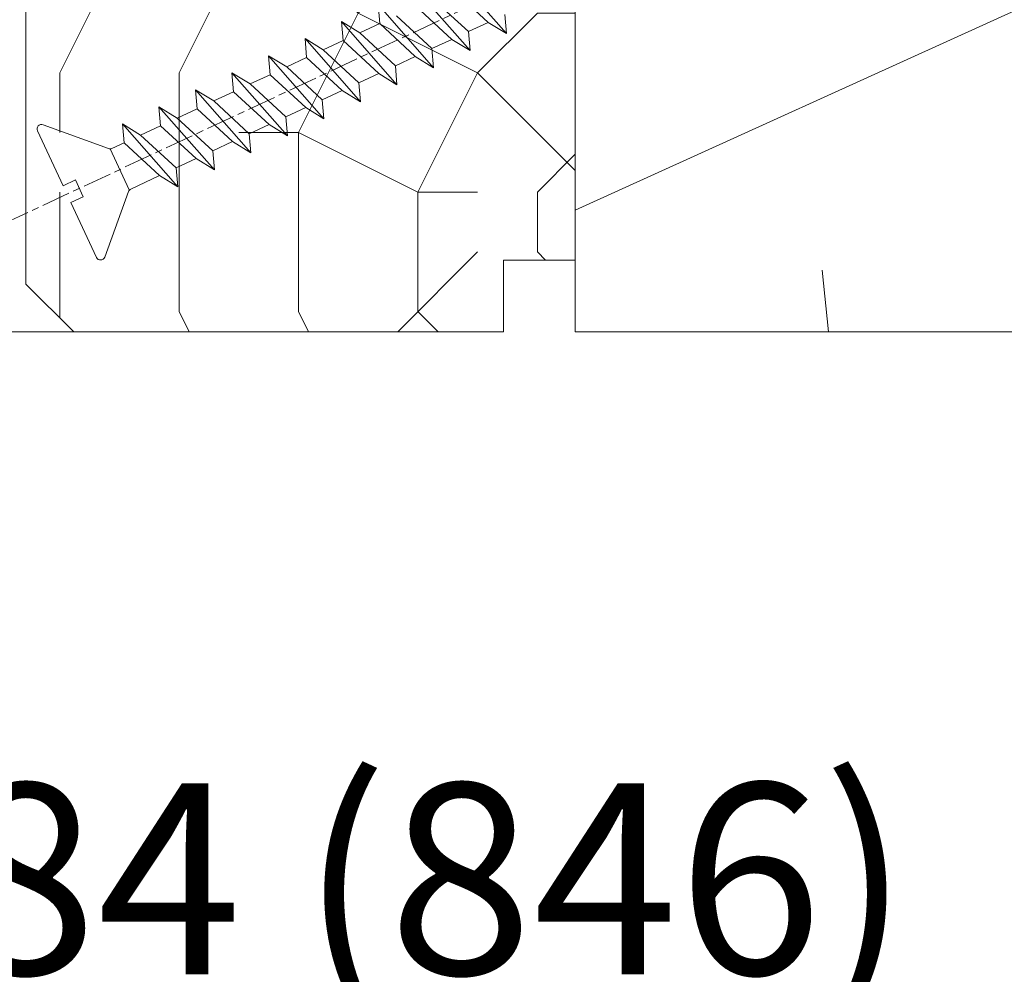
# Model space of a CAD drawing. Units: millimetres. Extents: x 0 to 416, y -14 to 583.
# Drawn here: x 253 to 273, y 417 to 437 of the extents above; entities that cross this region are included whole.
import ezdxf

# ---------------------------------------------------------------- set-up
doc = ezdxf.new("R2010")
doc.units = ezdxf.units.MM
doc.header["$PDMODE"] = 2
doc.header["$PDSIZE"] = 10
doc.linetypes.add('AM_ISO08W050', pattern=[18, 12, -1.5, 3, -1.5])
for name, color, linetype, lineweight in [('AEL-AM_7', 4, 'AM_ISO08W050', 18), ('AM_2', 6, 'Continuous', 20), ('AM_5', 3, 'Continuous', 20), ('Contour principale', 30, 'Continuous', 15), ('Contour secondaire', 5, 'Continuous', 9)]:
    doc.layers.add(name, color=color, linetype=linetype, lineweight=lineweight)
doc.styles.get("Standard").update_dxf_attribs({"font": 'arial.ttf'})
doc.dimstyles.new('MAL-ISO$0', dxfattribs={"dimtxt": 3, "dimasz": 3, "dimexe": 1, "dimexo": 1, "dimgap": 1.5, "dimtad": 1, "dimtxsty": 'Standard', "dimcen": 0, "dimclrd": 256, "dimclre": 256, "dimclrt": 3, "dimadec": 1, "dimazin": 2, "dimtp": 0.1, "dimtm": 0.1, "dimtfac": 0.71, "dimtmove": 0, "dimatfit": 3, "dimfxl": 1, "dimlwd": -1, "dimlwe": -1, "dimarcsym": 1})

# ---------------------------------------------------------------- blocks, each defined once
blk = doc.blocks.new('dtzb')
at = {"layer": 'AEL-AM_7', "color": 5}
blk.add_line((-26.88981661018624, -12.53892741162053), (444.7390526915697, 207.385226149152), dxfattribs=at)
at = {"layer": 'AM_2', "color": 5, "linetype": 'Continuous'}
for p, q in [((184.4610244184878, 67.39608593406956), (161.2440921934467, 93.80885740543818)), ((169.1670805085596, 60.26440276740686), (145.9501482881751, 86.67717423848444)), ((176.8146045096364, 72.10583616606527), (161.9266275232803, 85.8517944635787)), ((153.873136603288, 53.13271960014754), (130.6562043829035, 79.54549107182174)), ((131.3387397080223, 71.58842812938019), (130.6562043829035, 79.54549107182174)), ((161.5206606043648, 64.97415299911154), (146.6326836180087, 78.72011129662496)), ((153.5965681970265, 81.96742400619769), (168.4845451833826, 68.22146570926634)), ((138.3026242917549, 74.83574083953499), (153.1906012734544, 61.08978254231261)), ((183.7784890886542, 75.35314887592904), (184.4610244184878, 67.39608593406956)), ((138.5791926980164, 46.0010364331938), (115.3622604729753, 72.41380790457697)), ((116.0447958027507, 64.4567449627175), (115.3622604729753, 72.41380790457697)), ((115.3622604729753, 72.41380790457697), (123.0086803818267, 67.70405767258126)), ((131.3387397080223, 71.58842812938019), (123.0086803818267, 67.70405767258126)), ((146.2267166943784, 57.84246983244884), (131.3387397080223, 71.58842812938019)), ((176.8146045096364, 72.10583616606527), (168.4845451833826, 68.22146570926634)), ((176.8146045096364, 72.10583616606527), (168.4845451833826, 68.22146570926634)), ((176.8146045096364, 72.10583616606527), (184.4610244184878, 67.39608593406956)), ((123.0086803818267, 67.70405767258126), (137.8966573681246, 53.95809937505328)), ((168.4845451833826, 68.22146570926634), (169.1670805085596, 60.26440276740686)), ((100.0683165676455, 65.28212473762323), (107.7147364764969, 60.57237450591856)), ((100.7508518974792, 57.32506179576376), (100.0683165676455, 65.28212473762323)), ((123.28524878803, 38.86935326653111), (100.0683165676455, 65.28212473762323)), ((116.0447958027507, 64.4567449627175), (107.7147364764969, 60.57237450591856)), ((130.9327727891068, 50.71078666548055), (116.0447958027507, 64.4567449627175)), ((161.5206606043648, 64.97415299911154), (153.1906012734544, 61.08978254231261)), ((161.5206606043648, 64.97415299911154), (169.1670805085596, 60.26440276740686)), ((84.77437266703055, 58.15044157096054), (92.42079257122532, 53.44069133895027)), ((85.45690798755095, 50.19337862908651), (84.77437266703055, 58.15044157096054)), ((107.9913048827584, 31.73767009957737), (84.77437266703055, 58.15044157096054)), ((107.7147364764969, 60.57237450591856), (122.602713462853, 46.82641620839058)), ((146.2267166943784, 57.84246983244884), (137.8966152490611, 53.95807973404226)), ((146.2267166943784, 57.84246983244884), (153.873136603288, 53.13271960014754)), ((153.1906012734544, 61.08978254231261), (153.873136603288, 53.13271960014754)), ((100.7508518974792, 57.32506179576376), (92.42079257122532, 53.44069133895027)), ((115.6388288838352, 43.57910349881786), (100.7508518974792, 57.32506179576376)), ((137.8966573681246, 53.95809937505328), (138.5791926980164, 46.0010364331938)), ((92.69736097748682, 24.60598693291467), (69.48042875710235, 51.01875840399225)), ((70.16296408227936, 43.06169546213277), (69.48042875710235, 51.01875840399225)), ((69.48042875710235, 51.01875840399225), (77.12684866129712, 46.3090081717055)), ((85.45690798755095, 50.19337862908651), (77.12684866129712, 46.3090081717055)), ((85.45690798755095, 50.19337862908651), (77.12684866129712, 46.3090081717055)), ((100.3448849785636, 36.44742033186412), (85.45690798755095, 50.19337862908651)), ((92.42079257122532, 53.44069133895027), (107.3087695529248, 39.69473304143685)), ((130.9327727891068, 50.71078666548055), (122.602713462853, 46.82641620839058)), ((130.9327727891068, 50.71078666548055), (138.5791926980164, 46.0010364331938)), ((77.12684866129712, 46.3090081717055), (92.01482565230981, 32.56304987477415)), ((122.602713462853, 46.82641620839058), (123.28524878803, 38.86935326653111)), ((54.18648485183076, 43.88707523732955), (61.83290475602553, 39.1773250050428)), ((54.86902018166438, 35.93001229547008), (54.18648485183076, 43.88707523732955)), ((77.40341707221523, 17.47430376537886), (54.18648485183076, 43.88707523732955)), ((70.16296408227936, 43.06169546213277), (61.83290475602553, 39.1773250050428)), ((85.05094107329205, 29.31573716520143), (70.16296408227936, 43.06169546213277)), ((115.6388288838352, 43.57910349881786), (107.3087695529248, 39.69473304143685)), ((115.6388288838352, 43.57910349881786), (123.28524878803, 38.86935326653111)), ((61.83290475602553, 39.1773250050428), (76.72088174703822, 25.43136670782042)), ((107.3087695529248, 39.69473304143685), (107.9913048827584, 31.73767009957737)), ((62.10947316694364, 10.34262059871617), (38.89254094655917, 36.75539207037582)), ((39.57507627173618, 28.79832912851634), (38.89254094655917, 36.75539207037582)), ((38.89254094655917, 36.75539207037582), (46.53896085541055, 32.04564183808907)), ((54.86902018166438, 35.93001229547008), (46.53896085541055, 32.04564183808907)), ((69.75699716802046, 22.18405399795665), (54.86902018166438, 35.93001229547008)), ((100.3448849785636, 36.44742033186412), (92.01482565230981, 32.56304987477415)), ((100.3448849785636, 36.44742033186412), (92.01482565230981, 32.56304987477415)), ((100.3448849785636, 36.44742033186412), (107.9913048827584, 31.73767009957737)), ((-9.642205279364134, 29.21105073885337), (17.76689448016987, 19.2349542794218)), ((23.59859703663096, 29.62370890371312), (31.24501694548235, 24.91395867142637)), ((24.28113236646459, 21.66664596185365), (23.59859703663096, 29.62370890371312)), ((46.81552926167205, 3.21093743205347), (23.59859703663096, 29.62370890371312)), ((46.53896085541055, 32.04564183808907), (61.42693784176663, 18.29968354057564)), ((85.05094107329205, 29.31573716520143), (76.72088174703822, 25.43136670782042)), ((85.05094107329205, 29.31573716520143), (92.69736097748682, 24.60598693291467)), ((92.01482565230981, 32.56304987477415), (92.69736097748682, 24.60598693291467)), ((-1.262597953071236, 3.66712716179245), (-11.98282014489814, 26.65671783387006)), ((39.57507627173618, 28.79832912851634), (31.24501694548235, 24.91395867142637)), ((39.57507627173618, 28.79832912851634), (31.24501694548235, 24.91395867142637)), ((31.24501694548235, 24.91395867142637), (46.13299393183843, 11.16800037362191)), ((54.46305325809226, 15.05237083100292), (39.57507627173618, 28.79832912851634)), ((76.72088174703822, 25.43136670782042), (77.40341707221523, 17.47430376537886)), ((24.28113236646459, 21.66664596185365), (19.20059148776636, 19.29755084220596)), ((39.16910935282067, 7.920687664340221), (24.28113236646459, 21.66664596185365)), ((69.75699716802046, 22.18405399795665), (61.42689571804658, 18.2996639001467)), ((69.75699716802046, 22.18405399795665), (77.40341707221523, 17.47430376537886)), ((26.42079956452653, 1.976053181319003), (18.4255327386345, 19.12195822228023)), ((61.42693784176663, 18.29968354057564), (62.10947316694364, 10.34262059871617)), ((54.46305325809226, 15.05237083100292), (46.13299393183843, 11.16800037362191)), ((54.46305325809226, 15.05237083100292), (46.13299393183843, 11.16800037362191)), ((54.46305325809226, 15.05237083100292), (62.10947316694364, 10.34262059871617)), ((46.13299393183843, 11.16800037362191), (46.81552926167205, 3.21093743205347)), ((-1.262597953071236, 3.66712716179245), (3.98103995337442, 6.112275676026911)), ((7.241237970025395, -0.8792415383104526), (3.98103995337442, 6.112275676026911)), ((39.16910935282067, 7.920687664340221), (27.12468389976129, 2.304279835701891)), ((39.16910935282067, 7.920687664340221), (46.81552926167205, 3.21093743205347)), ((16.17907301611558, -26.16285925232296), (26.15516947205469, 1.246240503718582)), ((1.997600063637947, -3.324390051962837), (7.241237970025395, -0.8792415383104526)), ((12.71782225086645, -26.31398072433149), (1.997600063637947, -3.324390051962837))]:
    blk.add_line(p, q, dxfattribs=at)
for centre, start, end in [((-10.28349304482981, 27.44912707425465), 70.00000000044706, 205.0000000000485), ((18.40818225029216, 20.99687794314741), 250.000000000447, 295.0000000001367), ((27.9170931372355, 0.6049527347604453), 115.0000000001367, 159.999999999984), ((14.41714935093478, -25.52157148336482), 205.0000000000485, 339.999999999984)]:
    blk.add_arc(centre, 1.875000000004213, start, end, dxfattribs=at)
blk = doc.blocks.new('Nouvelle parclose 23x18')
at = {"layer": 'Contour secondaire'}
h = blk.add_hatch(dxfattribs=at)
h.set_pattern_fill('352', color=5, scale=25.00015207522533, angle=180.0000006585504)
h.set_pattern_definition([(180.000000729053, (-1011.113328987423, -453.9378832730838), (-25.00015175711401, -25.00015239333664), [7.500045622567597, -17.50010645265772]), (180.000000729053, (-1011.113328971518, -455.1878908768451), (-25.00015175711401, -25.00015239333664), [7.500045622567597, -17.50010645265772]), (180.000000729053, (-1012.363336543468, -457.6879061002732), (-25.00015175711401, -25.00015239333664), [5.000030415045065, -20.00012166018026]), (180.000000729053, (-1013.613344115418, -460.1879213237012), (-25.00015175711401, -25.00015239333664), [3.750022811283798, -21.25012926394152]), (180.000000729053, (-1013.613344083607, -462.6879365312238), (-25.00015175711401, -25.00015239333664), [2.500015207522532, -22.50013686770279]), (180.000000729053, (-1007.363306032989, -465.1879516592185), (-25.00015175711401, -25.00015239333664), [1.250007603761266, -6.250038018806331, 1.250007603761266, -16.25009884889646]), (180.000000729053, (-1011.113328828368, -466.4379593106964), (-25.00015175711401, -25.00015239333664), [1.250007603761266, -10.00006083009013, 3.750022811283798, -10.00006083009013]), (180.000000729053, (-1016.113359227507, -467.68796697808), (-25.00015175711401, -25.00015239333664), [1.250007603761266, -1.250007603761266, 1.250007603761266, -21.25012926394152]), (180.000000729053, (-1014.86335160784, -468.9379745659356), (-25.00015175711401, -25.00015239333664), [1.250007603761266, -23.75014447146405]), (180.000000729053, (-1013.613343972268, -471.4379897575527), (-25.00015175711401, -25.00015239333664), [3.750022811283798, -21.25012926394152]), (180.000000729053, (-1013.613343940457, -473.9380049650752), (-25.00015175711401, -25.00015239333664), [5.000030415045065, -20.00012166018026]), (180.000000729053, (-1012.363336304884, -476.4380201566921), (-25.00015175711401, -25.00015239333664), [6.250038018806331, -7.500045622567597, 1.250007603761266, -10.00006083009013]), (270.0000007290529, (-1002.363275665661, -461.4379287843124), (25.00015239333664, -25.00015175711401), [1.250007603761266, -2.500015207522532, 6.250038018806331, -15.00009124513519]), (270.0000007290529, (-1003.613283237611, -463.9379440077405), (25.00015239333664, -25.00015175711401), [1.250007603761266, -1.250007603761266, 3.750022811283798, -18.75011405641899]), (270.0000007290529, (-1004.863290714128, -473.9380048537362), (25.00015239333664, -25.00015175711401), [2.500015207522532, -22.50013686770279]), (270.0000007290529, (-1006.113298445134, -463.9379440395517), (25.00015239333664, -25.00015175711401), [5.000030415045065, -7.500045622567597, 1.250007603761266, -11.25006843385139]), (270.0000007290529, (-1007.363305873934, -477.6880276968312), (25.00015239333664, -25.00015175711401), [1.250007603761266, -23.75014447146405]), (270.0000007290529, (-1008.613313636751, -465.1879516751241), (25.00015239333664, -25.00015175711401), [3.750022811283798, -21.25012926394152]), (270.0000007290529, (-1011.113328828368, -466.4379593106964), (25.00015239333664, -25.00015175711401), [2.500015207522532, -22.50013686770279]), (270.0000007290529, (-1013.61334403589, -466.4379593425076), (25.00015239333664, -25.00015175711401), [1.250007603761266, -3.750022811283798, 3.750022811283798, -16.25009884889646]), (270.0000007290529, (-1014.863351623746, -467.6879669621743), (25.00015239333664, -25.00015175711401), [1.250007603761266, -23.75014447146405]), (270.0000007290529, (-1016.113359291129, -462.6879365630349), (25.00015239333664, -25.00015175711401), [3.500021290531546, -21.50013078469378]), (270.0000007290529, (-1017.363366958513, -457.6879061638954), (25.00015239333664, -25.00015175711401), [2.500015207522532, -22.50013686770279]), (270.0000007290529, (-1019.863382038791, -467.6879670257966), (25.00015239333664, -25.00015175711401), [1.250007603761266, -23.75014447146405]), (270.0000007290529, (-1022.363397262219, -466.4379594538465), (25.00015239333664, -25.00015175711401), [3.750022811283798, -21.25012926394152]), (270.0000007290529, (-1024.863412469741, -466.4379594856575), (25.00015239333664, -25.00015175711401), [3.750022811283798, -21.25012926394152]), (225.000000729053, (-1021.113389785702, -456.4378986078509), (3.181113136546959e-07, -25.00015207570095), [1.767760753239183, -1.767760753239183, 1.767760753239183, -30.05227185712855]), (225.000000729053, (-1016.113359291129, -462.6879365630349), (3.181113136546959e-07, -25.00015207570095), [3.535521506478366, -31.82003261036773]), (225.000000729053, (-1006.113298301984, -475.188012473403), (3.181113136546959e-07, -25.00015207570095), [3.535521506478366, -31.82003261036773]), (225.000000729053, (-1011.113328796556, -468.937974518219), (3.181113136546959e-07, -25.00015207570095), [3.535521506478366, -31.82003261036773]), (225.000000729053, (-1012.36333646394, -463.9379441190795), (3.181113136546959e-07, -25.00015207570095), [3.535521506478366, -31.82003261036773]), (225.000000729053, (-1019.86338215013, -458.9379137994677), (3.181113136546959e-07, -25.00015207570095), [3.535521506478366, -31.82003261036773]), (225.000000729053, (-1017.363366926702, -460.1879213714179), (3.181113136546959e-07, -25.00015207570095), [5.303332260021699, -30.0522218568244]), (225.000000729053, (-1009.863321160984, -471.4379897098358), (3.181113136546959e-07, -25.00015207570095), [1.767760753239183, -33.58779336360691]), (225.000000729053, (-1008.613313525412, -473.9380049014529), (3.181113136546959e-07, -25.00015207570095), [1.767760753239183, -33.58779336360691]), (225.000000729053, (-1018.613374355502, -473.9380050286974), (3.181113136546959e-07, -25.00015207570095), [1.767760753239183, -33.58779336360691]), (225.000000729053, (-1008.613313684467, -461.4379288638402), (3.181113136546959e-07, -25.00015207570095), [1.767760753239183, -33.58779336360691]), (225.000000729053, (-1022.363397214502, -470.1879822651304), (3.181113136546959e-07, -25.00015207570095), [1.767760753239183, -33.58779336360691]), (225.000000729053, (-1013.613344019985, -467.6879669462688), (3.181113136546959e-07, -25.00015207570095), [1.767760753239183, -33.58779336360691]), (225.000000729053, (-1016.113359195696, -470.1879821856025), (3.181113136546959e-07, -25.00015207570095), [1.767760753239183, -33.58779336360691]), (315.000000729053, (-1014.863351655557, -465.1879517546517), (25.00015207570095, 3.181113136546959e-07), [1.767760753239183, -1.767760753239183, 5.303332260021699, -26.51670035034604]), (315.000000729053, (-1018.613374466841, -465.1879518023686), (25.00015207570095, 3.181113136546959e-07), [1.767760753239183, -33.58779336360691]), (315.000000729053, (-1018.61337457818, -456.4378985760397), (25.00015207570095, 3.181113136546959e-07), [1.767760753239183, -33.58779336360691]), (315.000000729053, (-1013.613344083607, -462.6879365312238), (25.00015207570095, 3.181113136546959e-07), [1.767760753239183, -33.58779336360691]), (315.000000729053, (-1017.363366831268, -467.6879669939855), (25.00015207570095, 3.181113136546959e-07), [1.767760753239183, -33.58779336360691]), (315.000000729053, (-1011.11332889199, -461.4379288956514), (25.00015207570095, 3.181113136546959e-07), [1.767760753239183, -33.58779336360691]), (315.000000729053, (-1021.11338972208, -461.4379290228959), (25.00015207570095, 3.181113136546959e-07), [1.767760753239183, -33.58779336360691]), (315.000000729053, (-1003.613283364856, -453.9378831776504), (25.00015207570095, 3.181113136546959e-07), [1.767760753239183, -33.58779336360691]), (315.000000729053, (-1004.863290952711, -455.1878907973171), (25.00015207570095, 3.181113136546959e-07), [3.535521506478366, -31.82003261036774]), (315.000000729053, (-1006.113298540567, -456.4378984169841), (25.00015207570095, 3.181113136546959e-07), [3.535521506478366, -31.82003261036774]), (315.000000729053, (-1008.61331374809, -456.4378984487952), (25.00015207570095, 3.181113136546959e-07), [3.535521506478366, -31.82003261036774]), (315.000000729053, (-1009.86332132004, -458.9379136722231), (25.00015207570095, 3.181113136546959e-07), [3.535521506478366, -31.82003261036774]), (315.000000729053, (-1019.863382022885, -468.9379746295578), (25.00015207570095, 3.181113136546959e-07), [3.535521506478366, -31.82003261036774]), (315.000000729053, (-1024.863412596986, -456.4378986555674), (25.00015207570095, 3.181113136546959e-07), [3.535521506478366, -31.82003261036774]), (315.000000729053, (-1026.113419946258, -476.4380203316534), (25.00015207570095, 3.181113136546959e-07), [3.535521506478366, -31.82003261036774]), (315.000000729053, (-1026.113419978069, -473.9380051241308), (25.00015207570095, 3.181113136546959e-07), [3.535521506478366, -31.82003261036774]), (315.000000729053, (-1023.613404786453, -472.6879974885584), (25.00015207570095, 3.181113136546959e-07), [3.535521506478366, -31.82003261036774]), (315.000000729053, (-1006.113298333795, -472.6879972658805), (25.00015207570095, 3.181113136546959e-07), [5.303332260021699, -30.0522218568244]), (315.000000729053, (-1022.363397214502, -470.1879822651304), (25.00015207570095, 3.181113136546959e-07), [5.303332260021699, -30.0522218568244]), (206.565051929053, (-1008.613313477695, -477.6880277127367), (-25.00015207522769, -3.281129893027127e-07), [2.795017002010192, -53.10702247353126]), (206.565051929053, (-1008.613313636751, -465.1879516751241), (-25.00015207522769, -3.281129893027127e-07), [2.795017002010192, -53.10702247353126]), (206.565051929053, (-1011.11332874884, -472.6879973295028), (-25.00015207522769, -3.281129893027127e-07), [2.795017002010192, -53.10702247353126]), (206.565051929053, (-1018.613374594085, -455.1878909722785), (-25.00015207522769, -3.281129893027127e-07), [2.795017002010192, -53.10702247353126]), (206.565051929053, (-1017.363366958513, -457.6879061638954), (-25.00015207522769, -3.281129893027127e-07), [2.795017002010192, -53.10702247353126]), (206.565051929053, (-1009.863321272323, -462.687936483507), (-25.00015207522769, -3.281129893027127e-07), [2.795017002010192, -53.10702247353126]), (206.565051929053, (-1009.863321113267, -475.1880125211196), (-25.00015207522769, -3.281129893027127e-07), [2.795017002010192, -53.10702247353126]), (206.565051929053, (-1017.363366831268, -467.6879669939855), (-25.00015207522769, -3.281129893027127e-07), [5.590034004020383, -50.31200547152107]), (243.434949549053, (-1017.363366783552, -471.4379898052694), (3.168363424249253e-07, -25.00015207522768), [2.795017002010191, -53.10702247353125]), (243.434949549053, (-1021.113389690269, -463.9379442304185), (3.168363424249253e-07, -25.00015207522768), [2.795017002010191, -53.10702247353125]), (243.434949549053, (-1008.613313589034, -468.9379744864078), (3.168363424249253e-07, -25.00015207522768), [2.795017002010191, -53.10702247353125]), (243.434949549053, (-1003.613283158083, -470.1879820265469), (3.168363424249253e-07, -25.00015207522768), [2.795017002010191, -53.10702247353125]), (243.434949549053, (-1018.613374466841, -465.1879518023686), (3.168363424249253e-07, -25.00015207522768), [2.795017002010191, -53.10702247353125]), (243.434949549053, (-1016.113359259318, -465.1879517705574), (3.168363424249253e-07, -25.00015207522768), [2.795017002010191, -53.10702247353125]), (243.434949549053, (-1006.113298381511, -468.9379744545967), (3.168363424249253e-07, -25.00015207522768), [5.590034004020382, -50.31200547152106]), (243.434949549053, (-1024.863412549269, -460.1879214668512), (3.168363424249253e-07, -25.00015207522768), [5.590034004020382, -50.31200547152106]), (243.434949549053, (-1022.363397325841, -461.4379290388015), (3.168363424249253e-07, -25.00015207522768), [5.590034004020382, -50.31200547152106]), (296.565051929053, (-1002.363275713378, -457.6879059730286), (3.281129976294361e-07, -25.00015207522768), [2.795017002010191, -53.10702247353125]), (296.565051929053, (-1002.363275538416, -471.4379896144026), (3.281129976294361e-07, -25.00015207522768), [2.795017002010191, -53.10702247353125]), (296.565051929053, (-1007.363306176139, -453.9378832253671), (3.281129976294361e-07, -25.00015207522768), [2.795017002010191, -53.10702247353125]), (296.565051929053, (-1004.863290682317, -476.4380200612586), (3.281129976294361e-07, -25.00015207522768), [2.795017002010191, -53.10702247353125]), (296.565051929053, (-1007.363306080706, -461.4379288479347), (3.281129976294361e-07, -25.00015207522768), [2.795017002010191, -53.10702247353125]), (296.565051929053, (-1012.36333646394, -463.9379441190795), (3.281129976294361e-07, -25.00015207522768), [2.795017002010191, -53.10702247353125]), (296.565051929053, (-1014.86335160784, -468.9379745659356), (3.281129976294361e-07, -25.00015207522768), [2.795017002010191, -53.10702247353125]), (296.565051929053, (-1003.613283301233, -458.9379135926955), (-7.710600229090315e-06, -25.00015609458443), [2.795017002010191, -53.10702247353125]), (296.565051929053, (-1009.863321272323, -462.687936483507), (3.281129976294361e-07, -25.00015207522768), [2.795017002010191, -53.10702247353125]), (296.565051929053, (-1017.363366926702, -460.1879213714179), (3.281129976294361e-07, -25.00015207522768), [2.795017002010191, -53.10702247353125]), (296.565051929053, (-1019.863382102413, -462.6879366107515), (3.281129976294361e-07, -25.00015207522768), [2.795017002010191, -53.10702247353125]), (296.565051929053, (-1024.863412422025, -470.1879822969414), (3.281129976294361e-07, -25.00015207522768), [2.795017002010191, -53.10702247353125]), (296.565051929053, (-1006.113298270172, -477.6880276809256), (3.281129976294361e-07, -25.00015207522768), [2.795017002010191, -53.10702247353125]), (296.565051929053, (-1002.363275474794, -476.4380200294476), (3.281129976294361e-07, -25.00015207522768), [5.590034004020382, -50.31200547152106]), (296.565051929053, (-1006.113298508756, -458.9379136245066), (3.281129976294361e-07, -25.00015207522768), [5.590034004020382, -50.31200547152106]), (333.4349495490529, (-1002.363275745189, -455.1878907655061), (25.00015207522768, 3.16836334098202e-07), [2.795017002010192, -53.10702247353127]), (333.4349495490529, (-1023.613405025036, -453.9378834321394), (25.00015207522768, 3.16836334098202e-07), [2.795017002010192, -53.10702247353127]), (333.4349495490529, (-1022.363397262219, -466.4379594538465), (25.00015207522768, 3.16836334098202e-07), [2.795017002010192, -53.10702247353127]), (333.4349495490529, (-1012.363336543468, -457.6879061002732), (25.00015207522768, 3.16836334098202e-07), [2.795017002010192, -53.10702247353127]), (333.4349495490529, (-1011.113328971518, -455.1878908768451), (25.00015207522768, 3.16836334098202e-07), [2.795017002010192, -53.10702247353127]), (333.4349495490529, (-1013.613344115418, -460.1879213237012), (25.00015207522768, 3.16836334098202e-07), [2.795017002010192, -53.10702247353127]), (333.4349495490529, (-1021.113389547119, -475.1880126642698), (25.00015207522768, 3.16836334098202e-07), [2.795017002010192, -53.10702247353127]), (333.4349495490529, (-1023.613404738736, -476.4380202998422), (25.00015207522768, 3.16836334098202e-07), [5.590034004020384, -50.31200547152108])])
h.paths.add_polyline_path([(-2.842170943040401e-14, 9.00000352644713), (8.398046702495776e-09, 1.499999990371123), (1.500000027870612, 1.499999968760221), (1.500000019472452, -2.16110151995963e-08), (10.50007863562854, 7.074505958826194e-06), (11.50007077205922, 1.0000078629256), (11.49999999999989, 9.000003526447642)])
at = {"layer": 'Contour principale'}
blk.add_lwpolyline([(-4.831690603168681e-13, 9.00000352644713), (11.49999999999989, 9.000003526447642), (11.50007077205922, 1.0000078629256), (10.50007863562854, 7.074505958826194e-06), (1.500000019472452, -2.16110151995963e-08), (1.500000027870612, 1.499999968760221), (8.398046702495776e-09, 1.499999990371123), (-2.842170943040401e-14, 9.00000352644713)], dxfattribs=at)
at = {"layer": 'Contour secondaire', "xscale": -0.05000030415043834, "yscale": 0.05000030415043834, "zscale": 0.05000030415043834, "rotation": 7.050253288467836e-08}
blk.add_blockref('dtzb', (10.6616361503558, 2.874235245588977), dxfattribs=at)
blk = doc.blocks.new('*D23')
at = {"layer": 'AM_5', "transparency": 16777216}
for p, q in [((106.8754601095497, 429.6613855939723), (106.8754601095497, 388.9156429448752)), ((315.8851552689431, 429.6664842793449), (315.8851552689431, 388.9156429448752)), ((312.8851552689431, 389.9156429448752), (109.8754601095497, 389.9156429448752))]:
    blk.add_line(p, q, dxfattribs=at)
for points in [[(109.8754601095497, 390.4156429448752), (109.8754601095497, 389.4156429448752), (106.8754601095497, 389.9156429448752)], [(312.8851552689431, 390.4156429448752), (312.8851552689431, 389.4156429448752), (315.8851552689431, 389.9156429448752)]]:
    blk.add_solid(points, dxfattribs=at)
at = {"layer": 'Defpoints', "color": 0, "transparency": 16777216}
for p in [(106.8754601095497, 430.6613855939723), (315.8851552689431, 430.6664842793449), (106.8754601095497, 389.9156429448752)]:
    blk.add_point(p, dxfattribs=at)
at = {"layer": 'AM_5', "color": 3, "transparency": 16777216, "insert": (211.3803076892465, 394.039108156335), "char_height": 4, "attachment_point": 5}
blk.add_mtext('Largeur Fond de Feuillure = LO + 5 (935)', dxfattribs=at)
blk = doc.blocks.new('*D24')
at = {"layer": 'AM_5', "transparency": 16777216}
for p, q in [((107.8754660325407, 429.6613856220421), (107.875466500378, 401.8081999671947)), ((314.3851552858198, 429.6617248677927), (314.3851557536628, 401.8082034358446)), ((110.8754664835815, 402.8082000175843), (311.3851557368662, 402.808203385455))]:
    blk.add_line(p, q, dxfattribs=at)
for points in [[(110.8754664751832, 403.3082000175843), (110.8754664919798, 402.3082000175843), (107.8754664835815, 402.8081999671947)], [(311.385155728468, 403.308203385455), (311.3851557452645, 402.308203385455), (314.3851557368662, 402.8082034358446)]]:
    blk.add_solid(points, dxfattribs=at)
at = {"layer": 'Defpoints', "color": 0, "transparency": 16777216}
for p in [(107.8754660157441, 430.6613856220421), (314.3851552690232, 430.6617248677927), (314.3851557368662, 402.8082034358446)]:
    blk.add_point(p, dxfattribs=at)
at = {"layer": 'AM_5', "color": 3, "transparency": 16777216, "insert": (212.2863813046681, 406.9303026759172), "char_height": 4, "attachment_point": 5, "rotation": 9.623713195174826e-07}
blk.add_mtext('{\\fArial Black|b1|i0|c0|p34;\\C1;Largeur Ouvrant : LO (930)}', dxfattribs=at)
blk = doc.blocks.new('*D25')
at = {"layer": 'AM_5', "transparency": 16777216}
for p, q in [((308.3851548672061, 451.6613856203688), (308.3851555080624, 413.5692150586242)), ((143.8634857071247, 415.1733584187555), (143.8634857004649, 415.5692122907391)), ((146.8634857172887, 414.5692123412106), (305.3851554912385, 414.5692150081527))]:
    blk.add_line(p, q, dxfattribs=at)
for points in [[(146.8634857088768, 415.0692123412106), (146.8634857257007, 414.0692123412106), (143.8634857172887, 414.5692122907391)], [(305.3851554828266, 415.0692150081527), (305.3851554996505, 414.0692150081527), (308.3851554912385, 414.5692150586242)]]:
    blk.add_solid(points, dxfattribs=at)
at = {"layer": 'Defpoints', "color": 0, "transparency": 16777216}
for p in [(308.3851548643799, 452.6613856108326), (308.3851555040583, 414.569215049088), (143.863485736756, 414.1733584143068)]:
    blk.add_point(p, dxfattribs=at)
at = {"layer": 'AM_5', "color": 3, "transparency": 16777216, "insert": (225.999320516451, 418.6926788840384), "char_height": 4, "attachment_point": 5, "rotation": 9.639346397879344e-07}
blk.add_mtext('Largeur passage Réel = LO - 84 (846)', dxfattribs=at)

msp = doc.modelspace()

# ---------------------------------------------------------------- hatches: boundary and pattern name
at = {"layer": 'Contour secondaire'}
h = msp.add_hatch(dxfattribs=at)
h.set_pattern_fill('352', color=5, scale=73.33377942064288, angle=-38.99999875561849)
h.set_pattern_definition([(321.0000012443815, (22.98029783201548, -0.7066397959553683), (103.1414930218481, 10.84061001305158), [22.00013382619287, -51.33364559445002]), (321.0000012443815, (25.28781990723539, 2.14291277991714), (103.1414930218481, 10.84061001305158), [22.00013382619287, -51.33364559445002]), (321.0000012443815, (32.75241663354771, 5.534495856442163), (103.1414930218481, 10.84061001305158), [14.66675588412858, -58.66702353651431]), (321.0000012443815, (40.21701335986003, 8.926078932967243), (103.1414930218481, 10.84061001305158), [11.00006691309643, -62.33371250754645]), (321.0000012443815, (44.83205751029985, 14.62518408471226), (103.1414930218481, 10.84061001305158), [7.333377942064288, -66.0004014785786]), (321.0000012443815, (35.19933878137721, 31.86189961255678), (103.1414930218481, 10.84061001305158), [3.666688971032144, -18.33344485516072, 3.666688971032144, -47.66695662341787]), (321.0000012443815, (46.05551858421461, 27.78888596276954), (103.1414930218481, 10.84061001305158), [3.666688971032144, -29.33351176825715, 11.00006691309643, -29.33351176825715]), (321.0000012443815, (59.76125096292446, 21.40835023776236), (103.1414930218481, 10.84061001305158), [3.666688971032144, -3.666688971032144, 3.666688971032144, -62.33371250754645]), (321.0000012443815, (59.21922046227189, 26.56542488885481), (103.1414930218481, 10.84061001305158), [3.666688971032144, -69.66709044961074]), (321.0000012443815, (60.98471203683923, 34.5720521158197), (103.1414930218481, 10.84061001305158), [11.00006691309643, -62.33371250754645]), (321.0000012443815, (65.59975618727907, 40.27115726756466), (103.1414930218481, 10.84061001305158), [14.66675588412858, -58.66702353651431]), (321.0000012443815, (67.36524776184638, 48.27778449452956), (103.1414930218481, 10.84061001305158), [18.33344485516072, -22.00013382619287, 3.666688971032144, -29.33351176825715]), (51.00000124438152, (16.87856225222751, 32.54333018581895), (-10.84061001305157, 103.1414930218481), [3.666688971032144, -7.333377942064288, 18.33344485516072, -44.00026765238573]), (51.00000124438152, (24.34315897853983, 35.93491326234403), (-10.84061001305157, 103.1414930218481), [3.666688971032144, -3.666688971032144, 11.00006691309643, -55.00033456548216]), (51.00000124438152, (45.65288815617163, 56.42381179410404), (-10.84061001305157, 103.1414930218481), [7.333377942064288, -66.0004014785786]), (51.00000124438152, (30.04226413028482, 31.31986911190421), (-10.84061001305157, 103.1414930218481), [14.66675588412858, -22.00013382619287, 3.666688971032144, -33.0002007392893]), (51.00000124438152, (58.27455953357634, 60.35742537128169), (-10.84061001305157, 103.1414930218481), [3.666688971032144, -69.66709044961074]), (51.00000124438152, (38.04889135724972, 29.55437753733685), (-10.84061001305157, 103.1414930218481), [11.00006691309643, -62.33371250754645]), (51.00000124438152, (46.05551858421461, 27.78888596276954), (-10.84061001305157, 103.1414930218481), [7.333377942064288, -66.0004014785786]), (51.00000124438152, (51.75462373595957, 23.17384181232973), (-10.84061001305157, 103.1414930218481), [3.666688971032144, -11.00006691309643, 11.00006691309643, -47.66695662341787]), (51.00000124438152, (56.91169838705198, 23.7158723129823), (-10.84061001305157, 103.1414930218481), [3.666688971032144, -69.66709044961074]), (51.00000124438152, (50.53116266204484, 10.01013993427239), (-10.84061001305157, 103.1414930218481), [10.26672911889001, -63.06705030175288]), (51.00000124438152, (44.15062693703766, -3.695592444437466), (-10.84061001305157, 103.1414930218481), [7.333377942064288, -66.0004014785786]), (51.00000124438152, (68.30990869054196, 14.48578401210267), (-10.84061001305157, 103.1414930218481), [3.666688971032144, -69.66709044961074]), (51.00000124438152, (71.70149176706701, 7.021187285790347), (-10.84061001305157, 103.1414930218481), [11.00006691309643, -62.33371250754645]), (51.00000124438152, (77.40059691881203, 2.406143135350476), (-10.84061001305157, 103.1414930218481), [11.00006691309643, -62.33371250754645]), (6.000001244381512, (50.39176258943525, -13.46771124596967), (46.15044150527626, 56.99105151853408), [5.18543154283365, -5.18543154283365, 5.18543154283365, -88.15333078088857]), (6.000001244381512, (50.53116266204484, 10.01013993427239), (46.15044150527626, 56.99105151853408), [10.3708630856673, -93.33876232372221]), (6.000001244381512, (50.80996280726401, 56.96584229475661), (46.15044150527626, 56.99105151853408), [10.3708630856673, -93.33876232372221]), (6.000001244381512, (50.67056273465442, 33.4879911145145), (46.15044150527626, 56.99105151853408), [10.3708630856673, -93.33876232372221]), (6.000001244381512, (44.29002700964728, 19.78225873580465), (46.15044150527626, 56.99105151853408), [10.3708630856673, -93.33876232372221]), (6.000001244381512, (52.15725416400258, -5.461084019004772), (46.15044150527626, 56.99105151853408), [10.3708630856673, -93.33876232372221]), (6.000001244381512, (48.7656710874775, 2.003512707307493), (46.15044150527626, 56.99105151853408), [15.5564412960598, -88.15318411332971]), (6.000001244381512, (52.43605430922176, 41.49461834147939), (46.15044150527626, 56.99105151853408), [5.18543154283365, -98.52419386655586]), (6.000001244381512, (54.20154588378909, 49.50124556844429), (46.15044150527626, 56.99105151853408), [5.18543154283365, -98.52419386655586]), (6.000001244381512, (76.99796649076904, 31.04106896668503), (46.15044150527626, 56.99105151853408), [5.18543154283365, -98.52419386655586]), (6.000001244381512, (31.12632513158997, 21.00571980971938), (46.15044150527626, 56.99105151853408), [5.18543154283365, -98.52419386655586]), (6.000001244381512, (78.62405799272676, 15.56984501340781), (46.15044150527626, 56.99105151853408), [5.18543154283365, -98.52419386655586]), (6.000001244381512, (54.06214581117951, 26.02339438820218), (46.15044150527626, 56.99105151853408), [5.18543154283365, -98.52419386655586]), (6.000001244381512, (64.3762951133643, 27.10745538950738), (46.15044150527626, 56.99105151853408), [5.18543154283365, -98.52419386655586]), (96.00000124438152, (52.29665423661217, 18.01676716123728), (-56.99105151853407, 46.15044150527626), [5.185431542833659, -5.185431542833659, 15.55644129605982, -77.78232102766253]), (96.00000124438152, (60.84531196422964, 11.09420093557759), (-56.99105151853407, 46.15044150527626), [5.185431542833659, -98.524193866556]), (96.00000124438152, (44.69265743769026, -8.852667095529853), (-56.99105151853407, 46.15044150527626), [5.185431542833659, -98.524193866556]), (96.00000124438152, (44.83205751029985, 14.62518408471226), (-56.99105151853407, 46.15044150527626), [5.185431542833659, -98.524193866556]), (96.00000124438152, (62.61080353879697, 19.10082816254248), (-56.99105151853407, 46.15044150527626), [5.185431542833659, -98.524193866556]), (96.00000124438152, (36.82543028333495, 16.39067565927957), (-56.99105151853407, 46.15044150527626), [5.185431542833659, -98.524193866556]), (96.00000124438152, (59.62185089031487, -2.069500942479749), (-56.99105151853407, 46.15044150527626), [5.185431542833659, -98.524193866556]), (96.00000124438152, (5.882982376780518, 13.13849265536408), (-56.99105151853407, 46.15044150527626), [5.185431542833659, -98.524193866556]), (96.00000124438152, (11.04005702787293, 13.6805231560167), (-56.99105151853407, 46.15044150527626), [10.37086308566732, -93.33876232372235]), (96.00000124438152, (16.19713167896535, 14.22255365666928), (-56.99105151853407, 46.15044150527626), [10.37086308566732, -93.33876232372235]), (96.00000124438152, (21.89623683071034, 9.607509506229405), (-56.99105151853407, 46.15044150527626), [10.37086308566732, -93.33876232372235]), (96.00000124438152, (29.36083355702263, 12.99909258275449), (-56.99105151853407, 46.15044150527626), [10.37086308566732, -93.33876232372235]), (96.00000124438152, (70.61743076576187, 17.33533658797512), (-56.99105151853407, 46.15044150527626), [10.37086308566732, -93.33876232372235]), (96.00000124438152, (58.94042031705271, -20.39027747162942), (-56.99105151853407, 46.15044150527626), [10.37086308566732, -93.33876232372235]), (96.00000124438152, (98.7103260964438, 22.89504166711049), (-56.99105151853407, 46.15044150527626), [10.37086308566732, -93.33876232372235]), (96.00000124438152, (94.09528194600398, 17.19593651536553), (-56.99105151853407, 46.15044150527626), [10.37086308566732, -93.33876232372235]), (96.00000124438152, (86.08865471903908, 18.96142808993284), (-56.99105151853407, 46.15044150527626), [10.37086308566732, -93.33876232372235]), (96.00000124438152, (46.1949186568242, 51.26673714301165), (-56.99105151853407, 46.15044150527626), [15.55644129605982, -88.15318411332986]), (96.00000124438152, (78.62405799272676, 15.56984501340781), (-56.99105151853407, 46.15044150527626), [15.55644129605982, -88.15318411332986]), (347.5650524443815, (61.12411210944884, 58.04990329606176), (56.99105153591835, -46.15044148160251), [8.198716539227856, -155.780599255653]), (347.5650524443815, (38.04889135724972, 29.55437753733685), (56.99105153591835, -46.15044148160251), [8.198716539227856, -155.780599255653]), (347.5650524443815, (57.59312896031417, 42.03664884213197), (56.99105153591835, -46.15044148160251), [8.198716539227856, -155.780599255653]), (347.5650524443815, (42.38513536247035, -11.70221967140236), (56.99105153591835, -46.15044148160251), [8.198716539227856, -155.780599255653]), (347.5650524443815, (44.15062693703766, -3.695592444437466), (56.99105153591835, -46.15044148160251), [8.198716539227856, -155.780599255653]), (347.5650524443815, (36.28339978268238, 21.54775031037195), (56.99105153591835, -46.15044148160251), [8.198716539227856, -155.780599255653]), (347.5650524443815, (59.35862053488151, 50.04327606909692), (56.99105153591835, -46.15044148160251), [8.198716539227856, -155.780599255653]), (347.5650524443815, (62.61080353879697, 19.10082816254248), (56.99105153591835, -46.15044148160251), [16.39743307845571, -147.5818827164251]), (24.43495006438152, (69.53336976445672, 27.64948589015995), (46.15044150730905, 56.99105151510158), [8.198716539227874, -155.7805992556533]), (24.43495006438152, (64.23689504075472, 3.629604209265267), (46.15044150730905, 56.99105151510158), [8.198716539227874, -155.7805992556533]), (24.43495006438152, (44.97145758290947, 38.10303526495431), (46.15044150730905, 56.99105151510158), [8.198716539227874, -155.7805992556533]), (24.43495006438152, (35.8807693546394, 50.18267614170651), (46.15044150730905, 56.99105151510158), [8.198716539227874, -155.7805992556533]), (24.43495006438152, (60.84531196422964, 11.09420093557759), (46.15044150730905, 56.99105151510158), [8.198716539227874, -155.7805992556533]), (24.43495006438152, (55.14620681248465, 15.7092450860174), (46.15044150730905, 56.99105151510158), [8.198716539227874, -155.7805992556533]), (24.43495006438152, (39.27235243116445, 42.71807941539419), (46.15044150730905, 56.99105151510158), [16.39743307845575, -147.5818827164254]), (24.43495006438152, (65.86298654271246, -11.84161974401195), (46.15044150730905, 56.99105151510158), [16.39743307845575, -147.5818827164254]), (24.43495006438152, (62.47140346618738, -4.377023017699628), (46.15044150730905, 56.99105151510158), [16.39743307845575, -147.5818827164254]), (77.56505244438154, (9.955996026567789, 23.99467245820148), (46.15044148160247, 56.99105153591836), [8.198716539227856, -155.780599255653]), (77.56505244438154, (35.3387388539868, 55.3397507927989), (46.15044148160247, 56.99105153591836), [8.198716539227856, -155.780599255653]), (77.56505244438154, (14.43164010439801, 6.215926429704382), (46.15044148160247, 56.99105153591836), [8.198716539227856, -155.780599255653]), (77.56505244438154, (50.26793230661144, 62.12291694584906), (46.15044148160247, 56.99105153591836), [8.198716539227856, -155.780599255653]), (77.56505244438154, (28.27677255571749, 23.31324188493932), (46.15044148160247, 56.99105153591836), [8.198716539227856, -155.780599255653]), (77.56505244438154, (44.29002700964728, 19.78225873580465), (46.15044148160247, 56.99105153591836), [8.198716539227856, -155.780599255653]), (77.56505244438154, (59.21922046227189, 26.56542488885481), (46.15044148160247, 56.99105153591836), [8.198716539227856, -155.780599255653]), (77.56505244438154, (15.11307067766018, 24.53670295885405), (46.15046722663811, 56.99104585904067), [8.198716539227856, -155.780599255653]), (77.56505244438154, (36.28339978268238, 21.54775031037195), (46.15044148160247, 56.99105153591836), [8.198716539227856, -155.780599255653]), (77.56505244438154, (48.7656710874775, 2.003512707307493), (46.15044148160247, 56.99105153591836), [8.198716539227856, -155.780599255653]), (77.56505244438154, (59.0798203896623, 3.087573708612695), (46.15044148160247, 56.99105153591836), [8.198716539227856, -155.780599255653]), (77.56505244438154, (84.32316314447175, 10.954800862968), (46.15044148160247, 56.99105153591836), [8.198716539227856, -155.780599255653]), (77.56505244438154, (55.42500695770386, 62.66494744650163), (46.15044148160247, 56.99105153591836), [8.198716539227856, -155.780599255653]), (77.56505244438154, (44.56882715486645, 66.73796109628887), (46.15044148160247, 56.99105153591836), [16.39743307845571, -147.5818827164251]), (77.56505244438154, (20.81217582940516, 19.92165880841424), (46.15044148160247, 56.99105153591836), [16.39743307845571, -147.5818827164251]), (114.4349500643815, (5.340951876127946, 18.29556730645652), (-56.99105151510157, 46.15044150730907), [8.198716539227874, -155.7805992556533]), (114.4349500643815, (51.47582359074039, -23.7818605481545), (-56.99105151510157, 46.15044150730907), [8.198716539227874, -155.7805992556533]), (114.4349500643815, (71.70149176706701, 7.021187285790347), (-56.99105151510157, 46.15044150730907), [8.198716539227874, -155.7805992556533]), (114.4349500643815, (32.75241663354771, 5.534495856442163), (-56.99105151510157, 46.15044150730907), [8.198716539227874, -155.7805992556533]), (114.4349500643815, (25.28781990723539, 2.14291277991714), (-56.99105151510157, 46.15044150730907), [8.198716539227874, -155.7805992556533]), (114.4349500643815, (40.21701335986003, 8.926078932967243), (-56.99105151510157, 46.15044150730907), [8.198716539227874, -155.7805992556533]), (114.4349500643815, (85.00459371773394, 29.27557739211767), (-56.99105151510157, 46.15044150730907), [8.198716539227874, -155.7805992556533]), (114.4349500643815, (93.01122094469883, 27.51008581755036), (-56.99105151510157, 46.15044150730907), [16.39743307845575, -147.5818827164254])])
h.paths.add_polyline_path([(252.8851547822924, 457.6617184757625), (252.8889621895692, 450.6616452600167), (264.388962184812, 450.6617965395076), (264.3851629247943, 439.1081466195246), (264.4622014684809, 439.0606953563124), (264.8787069647284, 439.2549150684266), (264.844579983386, 439.6527706350503), (265.2269033086911, 439.4172816981466), (265.6434088051714, 439.6115014102899), (265.6092818235961, 440.0093569768845), (265.991605149134, 439.7738680399953), (266.4081106453815, 439.968087752124), (266.3739836638063, 440.3659433187187), (266.7563069893442, 440.1304543818295), (267.1728124855916, 440.3246740939727), (267.1386855040164, 440.7225296605674), (267.5210088293215, 440.4870407236781), (267.9375143258018, 440.6812604358069), (267.9033873444594, 441.0791160024016), (268.2857106697645, 440.8436270655124), (268.7022161660119, 441.0378467776556), (268.6680891846695, 441.4357023442503), (269.0504125099746, 441.2002134073756), (269.466918006222, 441.3944331194897), (269.4327910246468, 441.7922886860844), (269.8151143501847, 441.5567997492243), (270.2316198464322, 441.7510194613385), (270.1974928650898, 442.1488750279623), (270.5798161906277, 441.9133860910585), (270.9963216868751, 442.1076058031726), (270.9621947052999, 442.5054613697964), (271.344518030605, 442.2699724329072), (271.7610235268525, 442.4641921450359), (271.72689654551, 442.8620477116306), (272.1092198708151, 442.6265587747413), (272.1111612227165, 442.6247663390536), (272.5484180230272, 442.717442120232), (272.6564648248295, 442.935980590579), (272.9746304653658, 442.8077770699427), (273.4118872656908, 442.9004528511242), (273.586033104149, 443.009913469513), (273.8380997080293, 442.9907878008349), (274.1339432962615, 443.0534913096746), (273.9370212782173, 442.899454254841), (273.786572459262, 442.7817696340882), (273.6533219943682, 442.6775379720707), (273.3622712676735, 442.4498712170168), (273.3690128240989, 442.1253495144277), (273.0785719838244, 442.2279549342466), (272.7875212568969, 442.0002881791781), (272.8877502428322, 441.5414011264752), (272.5054269175271, 441.7768900633353), (272.4967624026475, 441.7728497335289), (272.0889214212797, 441.5826703512212), (272.1230484026221, 441.1848147846119), (271.740725077317, 441.4203037215012), (271.3242195810695, 441.226084009387), (271.358346562412, 440.8282284427632), (270.976023236874, 441.0637173796524), (270.5595177406266, 440.8694976675237), (270.5936447222018, 440.471642100929), (270.2113213966639, 440.7071310378183), (269.7948159004164, 440.512911325675), (269.8289428819917, 440.1150557590803), (269.4466195566866, 440.3505446959696), (269.0301140604391, 440.1563249838409), (269.0642410415487, 439.7584694172462), (268.6819177162436, 439.9939583541354), (268.2654122199962, 439.7997386419921), (268.2995392013386, 439.4018830753974), (267.9172158760335, 439.6373720122721), (267.500710379786, 439.443152300158), (267.5348373613613, 439.0452967335327), (267.1525140358233, 439.2807856704234), (266.7360085395759, 439.0865659582787), (266.7701355209183, 438.6887103916986), (266.3878121953804, 438.9241993285878), (265.9713066991329, 438.7299796164446), (266.0054336807082, 438.3321240498499), (265.6231103551702, 438.5676129867391), (265.2066048589228, 438.3733932746104), (265.240731840498, 437.9755377080157), (264.8584085149601, 438.2110266449049), (264.4419030187127, 438.0168069327617), (264.4760300000551, 437.618951366167), (264.3851616252608, 437.6749210011535), (264.3851552662537, 430.6617186818436), (313.3851547451915, 430.661719933058), (314.3852242660938, 431.6603851770143), (313.402482406242, 449.7121025073897), (312.402482406242, 450.6617194500142), (306.8851566379064, 450.6617194492248), (306.8851547822919, 457.6617194492248), (305.8851547642648, 458.6617194311978), (253.8851548003227, 458.6617184937928)])

# ---------------------------------------------------------------- linework, layer by layer
at = {"layer": 'Contour principale'}
msp.add_lwpolyline([(313.3851547451915, 430.661719933058), (264.3851552662537, 430.6617186818436), (264.3851713360582, 450.6617204291668), (252.8851713406335, 450.6617213709785), (252.8851547822924, 457.6617184757625), (253.8851548003227, 458.6617184937928), (305.8851547642648, 458.6617194311978), (306.8851547822919, 457.6617194492248), (306.8851566379064, 450.6617194492248), (312.402482406242, 450.6617194500142), (313.4541329955689, 449.6630542326683), (314.3852242660938, 431.6603851770143)], close=True, dxfattribs=at)
msp.add_lwpolyline([(253.885155303478, 430.6617184796388), (211.8851548716719, 430.6617177057198)], dxfattribs=at)

# ---------------------------------------------------------------- block references
at = {"layer": 'Contour principale', "xscale": -1, "rotation": 1.14916724136549e-06}
msp.add_blockref('Nouvelle parclose 23x18', (264.3851552662537, 430.6617186818436), dxfattribs=at)

# ---------------------------------------------------------------- dimensions: what is measured, and where the dimension line sits
at = {"layer": 'AM_5'}
for base, p1, p2, angle, text, picture, middle in [((308.3851555040583, 414.569215049088), (143.863485736756, 414.1733584143068), (308.38515486438, 452.6613856108326), 180.0000009639346, 'Largeur passage Réel = LO - 84 (846)', '*D25', (225.9993205986432, 414.56921366559)), ((106.8754601095497, 389.9156429448752), (315.8851552689431, 430.6664842793449), (106.8754601095497, 430.6613855939723), 9.639346257545157e-07, 'Largeur Fond de Feuillure = LO + 5 (935)', '*D23', (211.3803076892465, 389.9156429448752)), ((314.3851557368662, 402.8082034358446), (107.8754660157441, 430.6613856220421), (314.3851552690232, 430.6617248677927), 180.0000009623713, '{\\fArial Black|b1|i0|c0|p34;\\C1;Largeur Ouvrant : LO (930)}', '*D24', (212.2863813739052, 402.8082017209376))]:
    dim = msp.add_linear_dim(base=base, p1=p1, p2=p2, angle=angle, text=text, dimstyle='MAL-ISO$0', override={"dimtxt": 4, "dimlfac": 2}, dxfattribs=at)
    dim.commit()
    dim.dimension.update_dxf_attribs({"geometry": picture, "text_midpoint": middle, "dimtype": 160})

doc.saveas('drawing.dxf')
